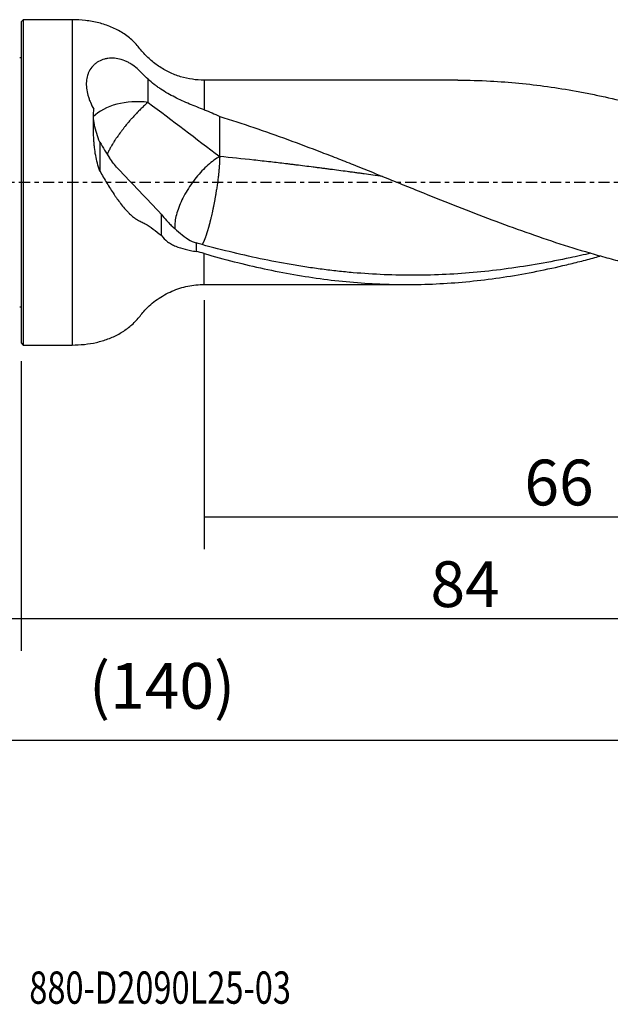
# Model space of a CAD drawing. Units: millimetres. Extents: x -83 to 114, y -81 to 24.
# Drawn here: x 0 to 58, y -81 to 16 of the extents above; entities that cross this region are included whole.
import ezdxf

# ---------------------------------------------------------------- set-up
doc = ezdxf.new("R2010")
doc.units = ezdxf.units.MM
doc.linetypes.add('CENTER', pattern=[47.5, 22, -8.5, 8.5, -8.5])
for name, color, linetype in [('1', 4, 'CONTINUOUS'), ('2', 7, 'CONTINUOUS'), ('SK1', 4, 'CONTINUOUS'), ('SK2', 7, 'CONTINUOUS'), ('SK4', 2, 'CENTER'), ('SK6', 5, 'CONTINUOUS')]:
    doc.layers.add(name, color=color, linetype=linetype)
doc.styles.add('DEFAULT', font='simplex.shx')
doc.dimstyles.get("Standard").update_dxf_attribs({"dimtxt": 0.18, "dimasz": 0.18, "dimexe": 0.18, "dimexo": 0.0625, "dimgap": 0.09, "dimtad": 1, "dimzin": 0, "dimdsep": 52, "dimtxsty": 'Standard', "dimcen": 0.09, "dimadec": 0, "dimazin": 0, "dimtfac": 1, "dimtdec": 4, "dimtofl": 0, "dimtmove": 0, "dimatfit": 3, "dimfxl": 1, "dimtolj": 1, "dimtzin": 0, "dimarcsym": 0})

# ---------------------------------------------------------------- blocks, each defined once
blk = doc.blocks.new('DimnDraft3D1')
at = {"layer": 'SK2'}
for p, q in [((84, -12.0375), (84, -58.04455)), ((-56, -14.0875), (-56, -58.04455)), ((-56, -54.86955), (84, -54.86955))]:
    blk.add_line(p, q, dxfattribs=at)
for points in [[(-56, -54.86955), (-51.825003, -53.943975), (-51.824997, -55.795125), (-56, -54.86955)], [(84, -54.86955), (79.825003, -55.795125), (79.824997, -53.943975), (84, -54.86955)]]:
    blk.add_solid(points, dxfattribs=at)
at = {"layer": 'SK2', "insert": (6.669737, -51.7758), "char_height": 4.5, "attachment_point": 7, "line_spacing_factor": 1.084337, "style": 'DEFAULT'}
blk.add_mtext('\\W01.000;\\fsimplex.shx,bigfont.shx;(140) ', dxfattribs=at)
blk = doc.blocks.new('DimnDraft3D2')
at = {"layer": 'SK2'}
for p, q in [((-56, -14.0875), (-56, -46.0758)), ((0, -17.5875), (0, -46.0758)), ((-56, -42.9008), (0, -42.9008))]:
    blk.add_line(p, q, dxfattribs=at)
for points in [[(-56, -42.9008), (-51.825003, -41.975225), (-51.824997, -43.826375), (-56, -42.9008)], [(0, -42.9008), (-4.174997, -43.826375), (-4.175003, -41.975225), (0, -42.9008)]]:
    blk.add_solid(points, dxfattribs=at)
at = {"layer": 'SK2', "insert": (-29.503947, -41.7758), "char_height": 4.5, "attachment_point": 7, "line_spacing_factor": 1.084337, "style": 'DEFAULT'}
blk.add_mtext('\\W01.000;\\fsimplex.shx,bigfont.shx;56 ', dxfattribs=at)
blk = doc.blocks.new('DimnDraft3D3')
at = {"layer": '2'}
for p, q in [((84, -12.0375), (84, -46.0758)), ((0, -17.5875), (0, -46.0758)), ((0, -42.9008), (84, -42.9008))]:
    blk.add_line(p, q, dxfattribs=at)
for points in [[(0, -42.9008), (4.174997, -41.975225), (4.175003, -43.826375), (0, -42.9008)], [(84, -42.9008), (79.825003, -43.826375), (79.824997, -41.975225), (84, -42.9008)]]:
    blk.add_solid(points, dxfattribs=at)
at = {"layer": '2', "insert": (40.259211, -41.7758), "char_height": 4.5, "attachment_point": 7, "line_spacing_factor": 1.084337, "style": 'DEFAULT'}
blk.add_mtext('\\W01.000;\\fsimplex.shx,bigfont.shx;84 ', dxfattribs=at)
blk = doc.blocks.new('DimnDraft3D4')
at = {"layer": 'SK2'}
for p, q in [((18, -11.5875), (18, -36.0758)), ((84, -12.0375), (84, -36.0758)), ((18, -32.9008), (84, -32.9008))]:
    blk.add_line(p, q, dxfattribs=at)
for points in [[(18, -32.9008), (22.174997, -31.975225), (22.175003, -33.826375), (18, -32.9008)], [(84, -32.9008), (79.825003, -33.826375), (79.824997, -31.975225), (84, -32.9008)]]:
    blk.add_solid(points, dxfattribs=at)
at = {"layer": 'SK2', "insert": (49.496053, -31.7758), "char_height": 4.5, "attachment_point": 7, "line_spacing_factor": 1.084337, "style": 'DEFAULT'}
blk.add_mtext('\\W01.000;\\fsimplex.shx,bigfont.shx;66 ', dxfattribs=at)

msp = doc.modelspace()

# ---------------------------------------------------------------- linework, layer by layer
at = {"layer": '1'}
for p, q in [((0.2, 16), (0, 15.8)), ((0, 15.8), (0, -15.8)), ((5, 16), (0.2, 16)), ((0.2, 16), (0.2, -16)), ((5, 16), (5, -16)), ((42.954, 10.05), (18, 10.05)), ((18, 10.05), (18, 7.137)), ((18, -10.05), (18, -7.003)), ((18, -10.05), (37.915, -10.05)), ((0, -15.8), (0.2, -16)), ((0.2, -16), (5, -16))]:
    msp.add_line(p, q, dxfattribs=at)
msp.add_ellipse((11.4, 4.933), major_axis=(-5, 0), ratio=0.60063, start_param=-1.7889, end_param=-0.526587, dxfattribs=at)
for points, knots in [([(18, 10.05), (17.609, 10.05), (16.827, 10.107), (15.663, 10.368), (14.539, 10.803), (13.495, 11.404), (12.555, 12.143), (11.766, 13.019), (11.009, 13.961), (10.008, 14.716), (8.867, 15.309), (7.629, 15.715), (6.329, 15.95), (5.447, 16.002), (5, 16)], [0, 0, 0, 0, 0.078685, 0.159171, 0.240606, 0.322077, 0.402669, 0.481523, 0.560813, 0.646831, 0.733152, 0.82075, 0.909824, 1, 1, 1, 1]), ([(12.482, 10.139), (12.284, 10.314), (12.097, 10.489), (11.875, 10.709), (11.832, 10.753), (11.746, 10.842), (11.703, 10.886), (11.619, 10.975), (11.576, 11.019), (11.49, 11.104), (11.445, 11.146), (11.22, 11.351), (11.027, 11.499), (10.719, 11.696), (10.614, 11.757), (10.4, 11.867), (10.292, 11.917), (9.962, 12.05), (9.737, 12.117), (9.28, 12.203), (9.054, 12.221), (8.724, 12.213), (8.616, 12.204), (8.401, 12.174), (8.295, 12.153), (7.986, 12.071), (7.794, 11.994), (7.528, 11.847), (7.443, 11.793), (7.281, 11.673), (7.204, 11.608), (6.989, 11.401), (6.867, 11.246), (6.713, 10.991), (6.667, 10.902), (6.586, 10.717), (6.551, 10.622), (6.462, 10.33), (6.425, 10.125), (6.401, 9.805), (6.398, 9.696), (6.404, 9.476), (6.411, 9.365), (6.45, 9.031), (6.495, 8.804), (6.591, 8.458), (6.628, 8.343), (6.709, 8.112), (6.754, 7.998), (6.9, 7.654), (7.012, 7.426), (7.139, 7.199)], [0, 0, 0, 0, 0.0625, 0.0625, 0.078125, 0.078125, 0.09375, 0.09375, 0.109375, 0.109375, 0.125, 0.125, 0.1875, 0.1875, 0.21875, 0.21875, 0.25, 0.25, 0.3125, 0.3125, 0.375, 0.375, 0.40625, 0.40625, 0.4375, 0.4375, 0.5, 0.5, 0.53125, 0.53125, 0.5625, 0.5625, 0.625, 0.625, 0.65625, 0.65625, 0.6875, 0.6875, 0.75, 0.75, 0.78125, 0.78125, 0.8125, 0.8125, 0.875, 0.875, 0.90625, 0.90625, 0.9375, 0.9375, 1, 1, 1, 1]), ([(18, 7.137), (17.526, 7.316), (17.044, 7.503), (16.315, 7.809), (16.07, 7.916), (15.586, 8.138), (15.347, 8.253), (14.637, 8.615), (14.176, 8.878), (13.62, 9.247), (13.51, 9.322), (13.294, 9.476), (13.188, 9.555), (12.876, 9.796), (12.675, 9.964), (12.482, 10.139)], [0, 0, 0, 0, 0.25, 0.25, 0.375, 0.375, 0.5, 0.5, 0.75, 0.75, 0.8125, 0.8125, 0.875, 0.875, 1, 1, 1, 1]), ([(42.947, 10.05), (44.017, 10.05), (45.086, 10.022), (48.026, 9.87), (49.897, 9.688), (52.714, 9.294), (53.654, 9.143), (55.069, 8.886), (55.541, 8.795), (56.486, 8.604), (56.958, 8.504), (59.316, 7.982), (61.199, 7.492), (63.084, 6.943)], [0, 0, 0, 0, 0.159957, 0.159957, 0.439971, 0.439971, 0.579978, 0.579978, 0.649982, 0.649982, 0.719986, 0.719986, 1, 1, 1, 1]), ([(12.482, 7.865), (12.435, 7.826), (12.341, 7.746), (12.195, 7.618), (12.045, 7.482), (11.891, 7.338), (11.734, 7.187), (11.6, 7.055), (11.492, 6.945), (11.383, 6.834), (11.274, 6.719), (11.163, 6.601), (11.053, 6.482), (10.942, 6.359), (10.83, 6.234), (10.719, 6.107), (10.609, 5.979), (10.499, 5.848), (10.389, 5.716), (10.281, 5.583), (10.173, 5.448), (10.067, 5.313), (9.962, 5.178), (9.86, 5.042), (9.758, 4.906), (9.659, 4.77), (9.563, 4.635), (9.468, 4.5), (9.377, 4.366), (9.288, 4.233), (9.201, 4.102), (9.118, 3.972), (9.038, 3.844), (8.96, 3.717), (8.886, 3.593), (8.815, 3.472), (8.747, 3.352), (8.667, 3.206), (8.578, 3.038), (8.503, 2.887), (8.459, 2.794), (8.44, 2.754)], [0, 0, 0, 0, 0.034736, 0.069473, 0.104209, 0.138945, 0.173681, 0.208418, 0.225786, 0.243154, 0.27789, 0.295258, 0.312626, 0.347363, 0.364731, 0.382099, 0.416835, 0.434203, 0.451572, 0.486308, 0.503676, 0.521044, 0.55578, 0.573149, 0.590517, 0.625253, 0.642621, 0.659989, 0.694725, 0.712094, 0.729462, 0.764198, 0.781566, 0.798934, 0.833671, 0.851039, 0.868407, 0.903143, 0.937879, 0.972616, 1, 1, 1, 1]), ([(7.739, 1.109), (7.642, 1.364), (7.563, 1.621), (7.427, 2.137), (7.371, 2.395), (7.277, 2.915), (7.24, 3.175), (7.195, 3.566), (7.182, 3.697), (7.159, 3.958), (7.149, 4.089), (7.107, 4.739), (7.098, 5.247), (7.103, 6.24), (7.119, 6.725), (7.139, 7.199)], [0, 0, 0, 0, 0.125, 0.125, 0.25, 0.25, 0.375, 0.375, 0.4375, 0.4375, 0.5, 0.5, 0.75, 0.75, 1, 1, 1, 1]), ([(7.739, 3.939), (7.617, 4.223), (7.513, 4.509), (7.335, 5.086), (7.262, 5.375), (7.153, 5.952), (7.117, 6.23), (7.102, 6.56), (7.1, 6.627), (7.1, 6.693)], [0, 0, 0, 0, 0.306465, 0.306465, 0.61293, 0.61293, 0.919395, 0.919395, 1, 1, 1, 1]), ([(19.522, 6.485), (20.642, 6.138), (21.759, 5.774), (23.989, 5.017), (25.101, 4.624), (27.324, 3.812), (28.434, 3.394), (30.098, 2.752), (30.653, 2.535), (31.764, 2.099), (32.319, 1.879), (33.987, 1.215), (35.099, 0.765), (36.773, 0.087), (37.331, -0.139), (38.45, -0.592), (39.01, -0.819), (41.808, -1.946), (44.04, -2.833), (47.397, -4.096), (48.519, -4.505), (50.757, -5.294), (51.874, -5.675), (54.109, -6.398), (55.228, -6.74), (56.909, -7.221), (57.47, -7.377), (58.589, -7.676), (59.148, -7.819), (60.822, -8.232), (61.937, -8.483), (64.163, -8.932), (65.276, -9.13), (67.501, -9.472), (68.614, -9.614), (70.287, -9.784), (70.845, -9.833), (71.962, -9.917), (72.522, -9.952), (73.082, -9.979)], [0, 0, 0, 0, 0.0625, 0.0625, 0.125, 0.125, 0.1875, 0.1875, 0.21875, 0.21875, 0.25, 0.25, 0.3125, 0.3125, 0.34375, 0.34375, 0.375, 0.375, 0.5, 0.5, 0.5625, 0.5625, 0.625, 0.625, 0.6875, 0.6875, 0.71875, 0.71875, 0.75, 0.75, 0.8125, 0.8125, 0.875, 0.875, 0.9375, 0.9375, 0.96875, 0.96875, 1, 1, 1, 1]), ([(7.739, 3.939), (7.89, 3.676), (8.045, 3.417), (8.364, 2.907), (8.527, 2.656), (8.694, 2.408)], [0, 0, 0, 0, 0.5, 0.5, 1, 1, 1, 1]), ([(9.483, 1.383), (9.345, 1.537), (9.21, 1.7), (8.947, 2.042), (8.819, 2.221), (8.694, 2.408)], [0, 0, 0, 0, 0.5, 0.5, 1, 1, 1, 1]), ([(19.522, 2.535), (19.15, 2.331), (18.756, 2.044), (17.971, 1.342), (17.58, 0.926), (16.849, 0.017), (16.51, -0.476), (15.924, -1.479), (15.679, -1.989), (15.311, -2.962), (15.19, -3.425), (15.103, -4.107), (15.099, -4.355), (15.125, -4.575)], [0, 0, 0, 0, 0.176734, 0.176734, 0.353469, 0.353469, 0.530203, 0.530203, 0.706937, 0.706937, 0.883671, 0.883671, 1, 1, 1, 1]), ([(35.553, 0.581), (35.231, 0.626), (34.63, 0.709), (33.89, 0.812), (33.332, 0.888), (32.913, 0.945), (32.495, 1.001), (31.936, 1.076), (31.238, 1.168), (30.539, 1.261), (29.981, 1.334), (29.563, 1.389), (29.145, 1.442), (28.587, 1.514), (27.889, 1.601), (27.191, 1.688), (26.633, 1.756), (26.284, 1.798), (25.586, 1.882), (24.47, 2.012), (22.308, 2.253), (20.636, 2.427), (19.522, 2.535)], [0, 0, 0, 0, 0.060249, 0.112457, 0.138561, 0.164665, 0.19077, 0.216874, 0.269082, 0.321291, 0.347395, 0.373499, 0.399603, 0.425707, 0.477916, 0.530124, 0.556228, 0.582333, 0.595385, 0.68675, 0.791166, 1, 1, 1, 1]), ([(7.739, 1.109), (7.96, 0.708), (8.186, 0.316), (8.649, -0.449), (8.885, -0.821), (9.189, -1.271), (9.251, -1.36), (9.375, -1.537), (9.437, -1.625), (9.625, -1.883), (9.751, -2.049), (10.004, -2.369), (10.132, -2.522), (10.326, -2.741), (10.39, -2.812), (10.521, -2.95), (10.587, -3.017), (10.783, -3.21), (10.913, -3.326), (11.171, -3.532), (11.299, -3.621), (11.49, -3.731), (11.554, -3.763), (11.68, -3.819), (11.743, -3.845), (11.934, -3.933), (12.063, -4.001), (12.452, -4.226), (12.715, -4.403), (13.245, -4.788), (13.511, -4.996), (13.779, -5.21)], [0, 0, 0, 0, 0.125, 0.125, 0.25, 0.25, 0.28125, 0.28125, 0.3125, 0.3125, 0.375, 0.375, 0.4375, 0.4375, 0.46875, 0.46875, 0.5, 0.5, 0.5625, 0.5625, 0.625, 0.625, 0.65625, 0.65625, 0.6875, 0.6875, 0.75, 0.75, 0.875, 0.875, 1, 1, 1, 1]), ([(9.483, 1.383), (10.205, 0.627), (10.927, -0.127), (12.361, -1.631), (13.073, -2.382), (13.779, -3.128)], [0, 0, 0, 0, 0.5, 0.5, 1, 1, 1, 1]), ([(13.779, -3.128), (13.929, -3.339), (14.102, -3.546), (14.39, -3.86), (14.492, -3.965), (14.703, -4.176), (14.814, -4.282), (15.159, -4.601), (15.401, -4.81), (15.906, -5.221), (16.169, -5.422), (16.444, -5.618)], [0, 0, 0, 0, 0.25, 0.25, 0.375, 0.375, 0.5, 0.5, 0.75, 0.75, 1, 1, 1, 1]), ([(13.779, -5.21), (13.953, -5.459), (14.158, -5.663), (14.514, -5.924), (14.64, -6.004), (14.842, -6.114), (14.911, -6.149), (15.052, -6.216), (15.124, -6.247), (15.49, -6.399), (15.805, -6.497), (16.312, -6.626), (16.487, -6.665), (16.843, -6.739), (17.025, -6.773), (17.211, -6.805)], [0, 0, 0, 0, 0.25, 0.25, 0.375, 0.375, 0.4375, 0.4375, 0.5, 0.5, 0.75, 0.75, 0.875, 0.875, 1, 1, 1, 1]), ([(56.037, -6.963), (55.357, -7.124), (54.677, -7.276), (52.98, -7.637), (51.964, -7.835), (49.928, -8.193), (48.911, -8.351), (46.877, -8.628), (45.859, -8.746), (43.826, -8.938), (42.81, -9.011), (40.779, -9.11), (39.763, -9.137), (37.731, -9.144), (36.713, -9.124), (34.681, -9.038), (33.666, -8.972), (32.143, -8.841), (31.636, -8.791), (30.621, -8.68), (30.113, -8.619), (29.097, -8.485), (28.589, -8.413), (27.573, -8.26), (27.064, -8.177), (25.539, -7.915), (24.523, -7.721), (22.493, -7.294), (21.478, -7.063), (19.447, -6.567), (18.431, -6.302), (17.413, -6.023)], [0, 0, 0, 0, 0.052862, 0.052862, 0.13179, 0.13179, 0.210719, 0.210719, 0.289647, 0.289647, 0.368575, 0.368575, 0.447503, 0.447503, 0.526431, 0.526431, 0.605359, 0.605359, 0.644823, 0.644823, 0.684287, 0.684287, 0.723752, 0.723752, 0.763216, 0.763216, 0.842144, 0.842144, 0.921072, 0.921072, 1, 1, 1, 1]), ([(18, -7.003), (19.974, -7.574), (21.936, -8.076), (25.851, -8.92), (27.804, -9.262), (31.716, -9.769), (33.675, -9.936), (36.137, -10.026), (36.63, -10.039), (37.616, -10.051), (38.109, -10.052), (39.585, -10.035), (40.566, -10.001), (43.506, -9.829), (45.459, -9.621), (49.368, -9.033), (51.324, -8.652), (53.781, -8.077), (54.273, -7.957), (55.257, -7.708), (55.751, -7.578), (56.474, -7.382), (56.704, -7.319), (56.933, -7.254)], [0, 0, 0, 0, 0.151137, 0.151137, 0.302275, 0.302275, 0.453412, 0.453412, 0.491196, 0.491196, 0.528981, 0.528981, 0.604549, 0.604549, 0.755687, 0.755687, 0.906824, 0.906824, 0.944608, 0.944608, 0.982392, 0.982392, 1, 1, 1, 1]), ([(5, -16), (5.407, -16.001), (6.209, -15.958), (7.397, -15.765), (8.536, -15.432), (9.605, -14.949), (10.581, -14.308), (11.429, -13.502), (12.219, -12.439), (13.362, -11.468), (14.801, -10.654), (16.38, -10.159), (17.456, -10.051), (18, -10.05)], [0, 0, 0, 0, 0.082043, 0.163218, 0.243195, 0.322009, 0.400189, 0.478867, 0.557892, 0.667975, 0.779918, 0.891359, 1, 1, 1, 1])]:
    msp.add_open_spline(points, degree=3, knots=knots, dxfattribs=at)
for points, degree in [([(12.482, 7.865), (12.482, 8.623), (12.482, 9.381), (12.482, 10.139)], 3), ([(12.482, 7.865), (14.869, 6.086), (17.206, 4.3), (19.522, 2.535)], 3), ([(18, 7.137), (18.518, 6.941), (19.024, 6.724), (19.522, 6.485)], 3), ([(19.522, 2.535), (19.522, 6.485)], 1), ([(7.739, 3.939), (7.739, 2.524), (7.739, 1.109)], 2), ([(13.779, -3.128), (13.779, -3.822), (13.779, -4.516), (13.779, -5.21)], 3), ([(16.444, -5.618), (16.688, -5.756), (16.943, -5.87), (17.211, -5.959)], 3), ([(17.413, -6.023), (17.346, -6.003), (17.278, -5.981), (17.211, -5.959)], 3), ([(17.211, -5.959), (17.211, -6.382), (17.211, -6.805)], 2), ([(18, -7.003), (17.738, -6.927), (17.474, -6.861), (17.211, -6.805)], 3)]:
    msp.add_open_spline(points, degree=degree, dxfattribs=at)
msp.add_rational_spline([(19.522, 2.535), (19.522, 1.828), (19.44, 0.693), (19.227, -0.745), (18.842, -2.734), (18.705, -3.358), (18.568, -3.91), (18.312, -4.83), (18.175, -5.271), (18.038, -5.635), (17.881, -5.959), (17.851, -6.016), (17.822, -6.066), (17.793, -6.109)], [1, 1, 0.974581796259, 0.974581796259, 0.987290898129, 0.993645449065, 1, 1, 0.993645449065, 0.987290898129, 0.982048946848, 0.981162710295, 0.98042415061, 0.979848148143], degree=4, knots=[0, 0, 0, 0, 0, 0.471991, 0.471991, 0.471991, 0.707986, 0.707986, 0.707986, 0.943982, 0.943982, 0.943982, 1, 1, 1, 1, 1], dxfattribs=at)
at = {"layer": 'SK1', "extrusion": (0, 0, -1)}
for centre, start, end in [((0.15, 12.65), 247.97569, 270), ((0.15, -12.65), 90, 112.02431)]:
    msp.add_arc(centre, 0.4, start, end, dxfattribs=at)
at = {"layer": 'SK4', "ltscale": 0.05}
msp.add_line((84, 0), (-56, 0), dxfattribs=at)

# ---------------------------------------------------------------- texts
at = {"layer": 'SK6', "insert": (0.794, -80.794), "char_height": 3.175, "attachment_point": 7, "line_spacing_factor": 1.084337, "style": 'DEFAULT'}
msp.add_mtext('\\W00.740;\\fsimplex.shx,bigfont.shx;880-D2090L25-03 ', dxfattribs=at)

# ---------------------------------------------------------------- dimensions: what is measured, and where the dimension line sits
at = {"layer": '2', "lineweight": -3}
dim = msp.add_linear_dim(base=(84, -42.901), p1=(0, -17.587), p2=(84, -12.037), dimstyle='Standard', override={"dimtxt": 4.5, "dimasz": 4.175, "dimexe": 3.175, "dimexo": 1.5875, "dimgap": 2.25, "dimtad": 1, "dimtih": 0, "dimdec": 1, "dimzin": 8, "dimpost": '<>', "dimtxsty": 'DEFAULT', "dimsah": 1, "dimclrd": 9, "dimclre": 150, "dimclrt": 43, "dimtm": -0.005, "dimtdec": 2, "dimtofl": 1, "dimtmove": 0}, dxfattribs=at)
dim.commit()
dim.dimension.update_dxf_attribs({"geometry": 'DimnDraft3D3', "text_midpoint": (42, -42.901)})
at = {"layer": 'SK2', "lineweight": -3}
for base, p1, p2, picture, middle in [((84, -32.901), (18, -11.588), (84, -12.037), 'DimnDraft3D4', (51, -32.901)), ((84, -54.87), (-56, -14.088), (84, -12.037), 'DimnDraft3D1', (14, -54.87)), ((0, -42.901), (-56, -14.088), (0, -17.587), 'DimnDraft3D2', (-28, -42.901))]:
    dim = msp.add_linear_dim(base=base, p1=p1, p2=p2, dimstyle='Standard', override={"dimtxt": 4.5, "dimasz": 4.175, "dimexe": 3.175, "dimexo": 1.5875, "dimgap": 2.25, "dimtad": 1, "dimtih": 0, "dimdec": 1, "dimzin": 8, "dimpost": '<>', "dimtxsty": 'DEFAULT', "dimsah": 1, "dimclrd": 9, "dimclre": 150, "dimclrt": 43, "dimtm": -0.005, "dimtdec": 2, "dimtofl": 1, "dimtmove": 0}, dxfattribs=at)
    dim.commit()
    dim.dimension.update_dxf_attribs({"geometry": picture, "text_midpoint": middle})

doc.saveas('drawing.dxf')
